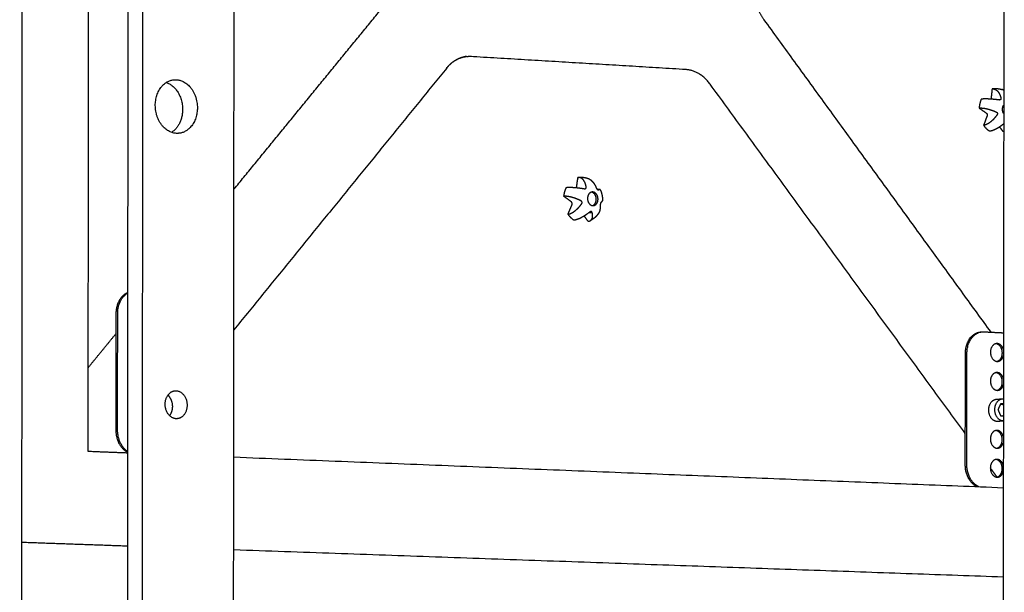
# Model space of a CAD drawing. Units: millimetres. Extents: x -5927 to 0, y 0 to 4191.
# Drawn here: x -1993 to -1789, y 3427 to 3546 of the extents above; entities that cross this region are included whole.
import ezdxf

# ---------------------------------------------------------------- set-up
doc = ezdxf.new("R2010")
doc.units = ezdxf.units.MM
doc.layers.add('Make2D$Visible$Curves', color=7, linetype='Continuous', true_color=0x000000)

msp = doc.modelspace()

# ---------------------------------------------------------------- linework, layer by layer
at = {"layer": 'Make2D$Visible$Curves', "lineweight": -3}
for points, weights, degree in [([(-1992.853, 3675.109), (-1993.128, 3251.336), (-1993.403, 2828.24)], [2753.77481485, 2755.97525334, 2758.17569182], 2), ([(-1979.125, 3662.295), (-1979.195, 3559.295), (-1979.264, 3456.336)], [2871.4240031, 2871.98135299, 2872.53870287], 2), ([(-1970.909, 3661.567), (-1971.195, 3248.048), (-1971.48, 2835.172)], [2874.71333819, 2876.95484826, 2879.19635832], 2), ([(-1967.855, 3661.296), (-1968.143, 3248.076), (-1968.431, 2835.499)], [2870.4410847, 2872.67764571, 2874.91420673], 2), ([(-1949.475, 2837.53), (-1949.174, 3248.254), (-1948.872, 3659.615)], [2887.89087738, 2885.65431636, 2883.41775535], 2), ([(-1789.256, 3649.385), (-1789.321, 3586.026), (-1789.387, 3522.682)], [3003.96578539, 3004.32444024, 3004.68309509], 2), ([(-1841.211, 3552.631), (-1841.213, 3550.13), (-1840.458, 3547.686), (-1839.121, 3545.845)], [2973.14992757, 2973.15561027, 2973.73369719, 2974.75620158], 3), ([(-1948.981, 3510.658), (-1932.569, 3530.746), (-1916.284, 3550.679)], [2898.03113711, 2909.27627719, 2920.52141727], 2), ([(-1839.121, 3545.845), (-1815.456, 3513.246), (-1792.066, 3481.027)], [2668.89426383, 2684.60724785, 2700.32023187], 2), ([(-1904.933, 3535.776), (-1903.248, 3537.851), (-1900.898, 3538.195)], [2927.94117407, 2751.72359682, 2858.21343618], 2), ([(-1900.743, 3538.215), (-1902.299, 3538.031), (-1903.749, 3537.19), (-1904.872, 3535.808)], [2930.88005779, 2929.72353034, 2928.64916664, 2927.82328566], 3), ([(-1900.743, 3538.215), (-1900.244, 3538.274), (-1899.74, 3538.244)], [2865.83457752, 2891.70225851, 2931.58809654], 2), ([(-1899.74, 3538.244), (-1899.895, 3538.226), (-1900.049, 3538.207)], [2931.58809654, 2931.80193303, 2932.01576952], 2), ([(-1855.293, 3535.505), (-1877.55, 3536.849), (-1900.049, 3538.207)], [2963.97975534, 2947.99776243, 2932.01576952], 2), ([(-1904.872, 3535.808), (-1926.822, 3508.791), (-1949.003, 3481.491)], [2686.21571394, 2672.25635869, 2658.29700343], 2), ([(-1850.23, 3532.456), (-1852.324, 3535.326), (-1855.293, 3535.505)], [2967.65736799, 2740.34223566, 2963.97975534], 2), ([(-1965.286, 3528.075), (-1965.282, 3532.917), (-1961.518, 3533.366)], [2872.9740501, 2111.75023346, 2730.15734749], 2), ([(-1797.338, 3459.972), (-1823.61, 3495.976), (-1850.23, 3532.456)], [3006.8838852, 2987.27062659, 2967.65736799], 2), ([(-1791.79, 3531.476), (-1791.903, 3530.42), (-1792.015, 3529.364)], [3009.22249448, 3009.1455325, 3009.06857051], 2), ([(-1791.432, 3531.541), (-1791.613, 3531.521), (-1791.79, 3531.476)], [2868.4200878, 2817.83284401, 2775.74924417], 2), ([(-1791.432, 3531.541), (-1791.207, 3531.565), (-1790.981, 3531.571), (-1790.756, 3531.557)], [3009.48881531, 3009.49101819, 3009.49465638, 3009.49968854], 3), ([(-1790.756, 3531.557), (-1790.397, 3531.535), (-1790.046, 3531.466), (-1789.709, 3531.352)], [3009.49968854, 3009.50768797, 3009.51910802, 3009.53354689], 3), ([(-1794.032, 3529.364), (-1794.4, 3528.512), (-1794.463, 3527.518)], [2616.89473334, 2698.00002292, 2912.23062243], 2), ([(-1792.015, 3529.363), (-1792.015, 3529.363), (-1792.015, 3529.363), (-1792.015, 3529.363)], [3006.1469419, 3006.14695719, 3006.14697248, 3006.14698778], 3), ([(-1790.233, 3529.187), (-1790.273, 3529.183), (-1790.315, 3529.184), (-1790.357, 3529.19)], [3006.03062546, 3006.01980503, 3006.0116128, 3006.00625172], 3), ([(-1794.463, 3527.518), (-1793.727, 3526.999), (-1792.991, 3526.481)], [3007.2601588, 3007.81053228, 3008.36090577], 2), ([(-1792.831, 3525.854), (-1793.19, 3524.897), (-1793.549, 3523.941)], [3008.48406679, 3008.22332317, 3007.96257955], 2), ([(-1792.991, 3526.481), (-1792.679, 3526.26), (-1792.831, 3525.854)], [3008.36090577, 2127.39788698, 3008.48406679], 2), ([(-1793.549, 3523.941), (-1793.037, 3523.178), (-1792.343, 3522.751)], [2568.3570198, 2558.31361687, 2667.88268505], 2), ([(-1790.263, 3523.628), (-1789.96, 3523.826), (-1789.664, 3524.043), (-1789.385, 3524.272)], [3007.19117564, 3007.06629199, 3006.98868885, 3006.95319982], 3), ([(-1790.263, 3523.628), (-1790.263, 3523.628), (-1790.263, 3523.628), (-1790.263, 3523.628)], [3007.19135274, 3007.19129369, 3007.19123466, 3007.19117564], 3), ([(-1790.263, 3523.628), (-1789.901, 3523.143), (-1789.539, 3522.658)], [3010.40967987, 3010.68253406, 3010.95538826], 2), ([(-1789.387, 3522.681), (-1789.568, 3347.12), (-1789.749, 3171.676)], [3004.68309951, 3005.67757767, 3006.67205582], 2), ([(-1789.387, 3522.681), (-1789.435, 3522.671), (-1789.486, 3522.663), (-1789.539, 3522.658)], [3010.73899187, 3010.81218743, 3010.88436367, 3010.95538826], 3), ([(-1789.387, 3522.682), (-1789.387, 3522.681), (-1789.387, 3522.681)], [3004.68309509, 3004.6830973, 3004.68309951], 2), ([(-1877.947, 3511.009), (-1877.802, 3512.058), (-1877.657, 3513.107)], [2946.57504931, 2946.67224604, 2946.76944277], 2), ([(-1877.657, 3513.107), (-1877.528, 3513.133), (-1877.398, 3513.147)], [2748.19444969, 2778.82566347, 2813.464872], 2), ([(-1877.398, 3513.147), (-1877.181, 3513.169), (-1876.964, 3513.175), (-1876.746, 3513.163)], [2946.95374715, 2946.96198751, 2946.97144501, 2946.98203642], 3), ([(-1876.746, 3513.163), (-1876.321, 3513.14), (-1875.904, 3513.05), (-1875.509, 3512.901)], [2946.98203642, 2947.00278038, 2947.02756602, 2947.05546335], 3), ([(-1880.563, 3509.198), (-1880.468, 3510.207), (-1880.059, 3511.059)], [2813.94568651, 2618.02455773, 2550.11723741], 2), ([(-1876.362, 3510.789), (-1876.313, 3510.781), (-1876.265, 3510.779), (-1876.219, 3510.784)], [2943.50000713, 2943.50587926, 2943.51544588, 2943.52843154], 3), ([(-1873.852, 3508.591), (-1873.851, 3509.944), (-1874.889, 3510.062)], [2945.298471, 2110.08443186, 2891.41079215], 2), ([(-1879.057, 3508.073), (-1879.809, 3508.635), (-1880.563, 3509.198)], [2945.80198458, 2945.26173956, 2944.72149453], 2), ([(-1879.713, 3505.511), (-1879.31, 3506.469), (-1878.908, 3507.426)], [2945.34991199, 2945.631041, 2945.91217001], 2), ([(-1878.908, 3507.426), (-1878.737, 3507.834), (-1879.057, 3508.073)], [2945.91217001, 2083.15900409, 2945.80198458], 2), ([(-1874.635, 3507.274), (-1873.853, 3507.531), (-1873.852, 3508.591)], [2677.68270378, 2247.834291, 2945.298471], 2), ([(-1874.455, 3507.273), (-1873.496, 3507.371), (-1873.495, 3508.628)], [2546.17088146, 1948.28562466, 2664.53910925], 2), ([(-1872.562, 3508.427), (-1872.562, 3508.424), (-1872.562, 3508.421), (-1872.562, 3508.418)], [2947.48886576, 2947.4890645, 2947.48926312, 2947.48946162], 3), ([(-1878.488, 3504.243), (-1879.201, 3504.709), (-1879.713, 3505.511)], [2594.11941716, 2497.61095523, 2517.53577485], 2), ([(-1875.372, 3505.817), (-1875.05, 3505.85), (-1874.728, 3505.883)], [2945.57955913, 2945.13750743, 2944.69545573], 2), ([(-1875.564, 3504.018), (-1875.957, 3504.571), (-1876.351, 3505.124)], [2948.31976813, 2948.0352163, 2947.75066447], 2), ([(-1971.027, 3489.22), (-1973.455, 3488.143), (-1973.457, 3484.835)], [2569.54870737, 2243.17045879, 2880.12541197], 2), ([(-1971.028, 3489.095), (-1973.151, 3487.871), (-1973.153, 3484.864)], [2526.90129696, 2289.02338748, 2879.697739], 2), ([(-1973.457, 3484.835), (-1973.465, 3472.771), (-1973.474, 3460.707)], [2880.12541197, 2880.19090121, 2880.25639045], 2), ([(-1973.153, 3484.864), (-1973.161, 3472.798), (-1973.17, 3460.733)], [2879.697739, 2879.76322824, 2879.82871748], 2), ([(-1797.321, 3476.611), (-1797.317, 3480.79), (-1794.183, 3481.062)], [3005.4627405, 2186.89527431, 2892.8755251], 2), ([(-1797.004, 3476.638), (-1797, 3480.817), (-1793.867, 3481.089)], [3005.03506753, 2186.58407985, 2892.46418819], 2), ([(-1794.183, 3481.062), (-1794.025, 3481.076), (-1793.867, 3481.089)], [2892.8755251, 2892.66985665, 2892.46418819], 2), ([(-1794.183, 3481.062), (-1794.104, 3481.069), (-1794.025, 3481.071)], [2892.8755251, 2916.68593971, 2942.23051698], 2), ([(-1793.867, 3481.089), (-1793.691, 3481.105), (-1793.515, 3481.096)], [2892.46418819, 2945.69679786, 3007.59848606], 2), ([(-1793.515, 3481.096), (-1791.471, 3480.998), (-1789.429, 3480.901)], [3007.59848606, 3009.11946491, 3010.64044375], 2), ([(-1979.253, 3473.608), (-1976.354, 3477.155), (-1973.46, 3480.698)], [2877.51619239, 2879.46779237, 2881.41939236], 2), ([(-1797.028, 3453.513), (-1797.016, 3465.075), (-1797.004, 3476.638)], [3005.16604601, 3005.10055677, 3005.03506753], 2), ([(-1790.872, 3478.651), (-1792.125, 3478.544), (-1792.127, 3476.872)], [2896.06590298, 2188.39176964, 3008.65790788], 2), ([(-1789.436, 3477.405), (-1789.435, 3477.403), (-1789.433, 3477.401)], [2702.0981996, 2702.09917474, 2702.10014987], 2), ([(-1797.344, 3453.49), (-1797.333, 3465.05), (-1797.321, 3476.611)], [3005.59371898, 3005.52822974, 3005.4627405], 2), ([(-1790.602, 3474.962), (-1789.74, 3475.035), (-1789.435, 3476.097)], [2898.27687558, 2370.36859208, 2690.27794341], 2), ([(-1790.874, 3472.648), (-1792.131, 3472.544), (-1792.133, 3470.867)], [2899.33081603, 2186.54794404, 3008.69196228], 2), ([(-1963.24, 3466.066), (-1963.238, 3468.684), (-1961.194, 3468.864)], [2874.73393962, 2092.53255468, 2764.9560381], 2), ([(-1790.612, 3468.959), (-1789.747, 3469.029), (-1789.441, 3470.096)], [2901.54852226, 2369.41644802, 2690.30837381], 2), ([(-1791.981, 3466.481), (-1791.536, 3467.056), (-1790.909, 3467.106)], [3008.8334904, 2616.31122573, 2574.07034072], 2), ([(-1790.909, 3467.106), (-1790.275, 3467.157), (-1789.64, 3467.209)], [2574.07034072, 2573.33878156, 2572.6072224], 2), ([(-1790.713, 3466.583), (-1790.268, 3467.158), (-1789.64, 3467.209)], [3007.12279852, 2614.82386669, 2572.6072224], 2), ([(-1789.64, 3467.209), (-1789.542, 3467.216), (-1789.444, 3467.21)], [2572.6072224, 2566.13424513, 2567.89147723], 2), ([(-1790.022, 3466.176), (-1790.295, 3465.562), (-1790.567, 3464.949)], [3007.63945386, 3007.44068495, 3007.24191605], 2), ([(-1790.567, 3464.949), (-1790.296, 3464.312), (-1790.025, 3463.675)], [3007.24191605, 3007.44777437, 3007.65363269], 2), ([(-1790.056, 3466.098), (-1789.813, 3466.088), (-1789.57, 3466.077)], [3008.94154986, 3009.12280205, 3009.30405424], 2), ([(-1789.445, 3466.15), (-1789.734, 3466.163), (-1790.022, 3466.176)], [3008.06914866, 3007.85430126, 3007.63945386], 2), ([(-1789.57, 3466.077), (-1789.508, 3465.931), (-1789.445, 3465.785)], [3009.30405424, 3009.35127313, 3009.39849201], 2), ([(-1789.449, 3462.584), (-1790.02, 3462.539), (-1790.592, 3462.494)], [2572.70337301, 2573.36288121, 2574.0223894], 2), ([(-1790.025, 3463.675), (-1789.736, 3463.662), (-1789.447, 3463.649)], [3007.65363269, 3007.8686174, 3008.0836021], 2), ([(-1789.447, 3463.858), (-1789.493, 3463.756), (-1789.538, 3463.653)], [3009.40941857, 3009.37617656, 3009.34293454], 2), ([(-1973.474, 3460.707), (-1973.476, 3457.4), (-1971.051, 3456.11)], [2880.25639045, 2243.35881806, 2569.64924739], 2), ([(-1973.17, 3460.733), (-1973.172, 3457.727), (-1971.051, 3456.317)], [2879.82871748, 2289.1978021, 2527.02168931], 2), ([(-1790.878, 3460.642), (-1792.144, 3460.544), (-1792.146, 3458.857)], [2905.9252866, 2182.85054278, 3008.76007109], 2), ([(-1979.264, 3456.336), (-1975.153, 3456.172), (-1971.051, 3456.008)], [2872.53870287, 2875.33344365, 2878.12818443], 2), ([(-1790.633, 3456.953), (-1789.762, 3457.019), (-1789.453, 3458.094)], [2908.15653221, 2367.50705902, 2690.36923462], 2), ([(-1949.022, 3455.129), (-1867.697, 3451.885), (-1789.463, 3448.765)], [2893.22692415, 2950.36653377, 3007.50614339], 2), ([(-1790.88, 3454.64), (-1792.15, 3454.545), (-1792.152, 3452.852)], [2909.25494199, 2180.99700519, 3008.7941255], 2), ([(-1794.91, 3448.982), (-1797.348, 3450.097), (-1797.344, 3453.49)], [2721.07588846, 2305.11277646, 3005.59371898], 2), ([(-1794.504, 3448.966), (-1797.031, 3450.025), (-1797.028, 3453.513)], [2739.07637056, 2289.73649089, 3005.16604601], 2), ([(-1790.762, 3450.96), (-1791.457, 3451.913), (-1792.152, 3452.865)], [3011.83326494, 3011.30959204, 3010.78591914], 2), ([(-1790.644, 3450.95), (-1789.769, 3451.014), (-1789.46, 3452.093)], [2911.49299311, 2366.54983404, 2690.39966502], 2), ([(-1993.007, 3437.468), (-1982.007, 3437.08), (-1971.064, 3436.694)], [2863.34843171, 2870.79067321, 2878.23291471], 2), ([(-1949.036, 3435.916), (-1867.714, 3433.044), (-1789.482, 3430.281)], [2893.33185707, 2950.47139951, 3007.61094194], 2), ([(-1789.482, 3430.281), (-1789.482, 3430.281), (-1789.482, 3430.281)], [3007.61094194, 3007.61098991, 3007.61103787], 2)]:
    msp.add_rational_spline(points, weights, degree=degree, dxfattribs=at)
for points, weights, degree, knots in [([(-1963.009, 3532.825), (-1959.622, 3531.647), (-1959.625, 3527.222), (-1959.627, 3523.912), (-1961.915, 3522.469)], [2663.77863349, 2166.76201643, 2883.2081336, 2311.59845454, 2512.4842011], 2, [213.0343045, 213.0343045, 213.0343045, 220.6968839, 220.6968839, 226.810708, 226.810708, 226.810708]), ([(-1961.518, 3533.366), (-1961.218, 3533.402), (-1960.916, 3533.385), (-1956.559, 3533.13), (-1956.563, 3527.578), (-1956.566, 3522.716), (-1960.348, 3522.285)], [2730.15734749, 2795.36923117, 2875.92260195, 2035.69061664, 2878.93140389, 2112.62817567, 2736.73098127], 2, [210.8032156, 210.8032156, 210.8032156, 211.664805, 211.664805, 220.6968839, 220.6968839, 228.9052878, 228.9052878, 228.9052878]), ([(-1791.79, 3531.476), (-1791.663, 3531.49), (-1791.539, 3531.485), (-1791.298, 3531.44), (-1791.182, 3531.4), (-1791.072, 3531.343), (-1790.817, 3531.212), (-1790.598, 3530.995), (-1790.421, 3530.722), (-1790.343, 3530.601), (-1790.273, 3530.47), (-1790.211, 3530.33), (-1790.106, 3530.094), (-1790.024, 3529.835), (-1789.964, 3529.56)], [3009.22249448, 3009.05109869, 3008.87926281, 3008.53809846, 3008.37037785, 3008.20697495, 3007.82767789, 3007.48076757, 3007.17720121, 3007.04354238, 3006.91862203, 3006.80281845, 3006.6078913, 3006.43883792, 3006.29622759], 3, [0, 0, 0, 0, 0.6011222, 0.6011222, 1.2020451, 1.2020451, 1.2020451, 2.5989812, 2.5989812, 2.5989812, 3.2117566, 3.2117566, 3.2117566, 4.2443198, 4.2443198, 4.2443198, 4.2443198]), ([(-1789.378, 3531.201), (-1789.434, 3531.233), (-1789.491, 3531.263), (-1789.549, 3531.289), (-1789.602, 3531.313), (-1789.655, 3531.334), (-1789.709, 3531.352)], [3009.1390512, 3009.20438409, 3009.27158106, 3009.34059672, 3009.40369478, 3009.46804084, 3009.53354661], 3, [2.76714831, 2.76714831, 2.76714831, 2.76714831, 3.0421581, 3.0421581, 3.0421581, 3.29321861, 3.29321861, 3.29321861, 3.29321861]), ([(-1960.348, 3522.285), (-1960.635, 3522.252), (-1960.924, 3522.268), (-1965.29, 3522.512), (-1965.286, 3528.075)], [2736.73098127, 2799.3567877, 2875.98285205, 2031.52073463, 2872.9740501], 2, [228.9052878, 228.9052878, 228.9052878, 229.7289628, 229.7289628, 238.7610417, 238.7610417, 238.7610417]), ([(-1792.015, 3529.363), (-1792.4, 3529.39), (-1792.778, 3529.404), (-1793.129, 3529.405), (-1793.299, 3529.405), (-1793.461, 3529.402), (-1793.765, 3529.388), (-1793.905, 3529.378), (-1794.032, 3529.364)], [3006.14698778, 3006.264166, 3006.44334714, 3006.68945063, 3006.80854597, 3006.942099, 3007.23716051, 3007.39728751, 3007.5686833], 3, [1.8038104, 1.8038104, 1.8038104, 1.8038104, 3.0474078, 3.0474078, 3.0474078, 3.6483307, 3.6483307, 4.2494529, 4.2494529, 4.2494529, 4.2494529]), ([(-1790.357, 3529.19), (-1790.385, 3529.194), (-1790.413, 3529.198), (-1790.442, 3529.201), (-1790.903, 3529.265), (-1791.389, 3529.317), (-1791.873, 3529.353), (-1791.92, 3529.357), (-1791.968, 3529.36), (-1792.015, 3529.363)], [3006.00625172, 3006.00271583, 3005.99947095, 3005.99652093, 3005.9482567, 3005.97883054, 3006.10646144, 3006.1190204, 3006.13251082, 3006.1469419], 3, [0, 0, 0, 0, 0.0945127, 0.0945127, 0.0945127, 1.6504717, 1.6504717, 1.6504717, 1.8036481, 1.8036481, 1.8036481, 1.8036481]), ([(-1789.964, 3529.56), (-1789.94, 3529.451), (-1789.962, 3529.343), (-1790.091, 3529.222), (-1790.158, 3529.195), (-1790.233, 3529.187)], [3006.29622759, 3006.23918266, 3006.17527851, 3006.08044656, 3006.05091539, 3006.03062546], 3, [0, 0, 0, 0, 0.42001742, 0.42001742, 0.69394947, 0.69394947, 0.69394947, 0.69394947]), ([(-1789.383, 3526.361), (-1789.619, 3526.759), (-1789.619, 3527.255), (-1789.618, 3527.751), (-1789.381, 3528.121)], [2327.20775518, 2368.80850639, 2719.72776263, 2368.77862981, 2327.19400628], 2, [-34.8758387, -34.8758387, -34.8758387, -31.4159265, -31.4159265, -27.9557635, -27.9557635, -27.9557635]), ([(-1794.463, 3527.518), (-1794.336, 3527.532), (-1794.197, 3527.537), (-1793.899, 3527.528), (-1793.741, 3527.515), (-1793.575, 3527.494), (-1793.219, 3527.449), (-1792.837, 3527.366), (-1792.452, 3527.257)], [3007.2601588, 3007.08876301, 3006.92771503, 3006.62902725, 3006.49278673, 3006.37020633, 3006.10525873, 3005.90977219, 3005.77961234], 3, [0, 0, 0, 0, 0.6011222, 0.6011222, 1.2020451, 1.2020451, 1.2020451, 2.5025139, 2.5025139, 2.5025139, 2.5025139]), ([(-1790.778, 3526.073), (-1791.074, 3525.653), (-1791.411, 3525.255), (-1791.776, 3524.915), (-1792.085, 3524.627), (-1792.41, 3524.384), (-1792.737, 3524.211), (-1792.877, 3524.136), (-1793.017, 3524.076), (-1793.29, 3523.984), (-1793.422, 3523.955), (-1793.549, 3523.941)], [3005.7136142, 3005.79745863, 3005.95889061, 3006.20684849, 3006.416539, 3006.6865212, 3007.01474217, 3007.15614126, 3007.30689372, 3007.62516269, 3007.79118376, 3007.96257955], 3, [0, 0, 0, 0, 1.6518632, 1.6518632, 1.6518632, 3.0487993, 3.0487993, 3.0487993, 3.6497222, 3.6497222, 4.2508444, 4.2508444, 4.2508444, 4.2508444]), ([(-1792.452, 3527.257), (-1792.424, 3527.249), (-1792.396, 3527.24), (-1792.368, 3527.232), (-1791.879, 3527.089), (-1791.393, 3526.905), (-1790.938, 3526.701)], [3005.77961234, 3005.77008097, 3005.76090285, 3005.75207479, 3005.59905583, 3005.55177868, 3005.59045319], 3, [0, 0, 0, 0, 0.0948809, 0.0948809, 0.0948809, 1.7467441, 1.7467441, 1.7467441, 1.7467441]), ([(-1790.938, 3526.701), (-1790.864, 3526.668), (-1790.8, 3526.617), (-1790.709, 3526.481), (-1790.687, 3526.401), (-1790.691, 3526.318), (-1790.694, 3526.23), (-1790.727, 3526.146), (-1790.778, 3526.073)], [3005.59045319, 3005.59673098, 3005.60706842, 3005.63411312, 3005.64979755, 3005.66591746, 3005.68296525, 3005.69911543, 3005.7136142], 3, [0, 0, 0, 0, 0.26835332, 0.26835332, 0.53890338, 0.53890338, 0.53890338, 0.82518537, 0.82518537, 0.82518537, 0.82518537]), ([(-1792.343, 3522.751), (-1792.216, 3522.765), (-1792.08, 3522.791), (-1791.792, 3522.868), (-1791.643, 3522.918), (-1791.488, 3522.979), (-1791.474, 3522.985), (-1791.461, 3522.99), (-1791.447, 3522.996), (-1791.101, 3523.136), (-1790.743, 3523.326), (-1790.39, 3523.547), (-1790.348, 3523.574), (-1790.305, 3523.601), (-1790.263, 3523.628)], [3008.86745718, 3008.6960614, 3008.53274147, 3008.22510806, 3008.08223779, 3007.95106011, 3007.93929555, 3007.92762768, 3007.91606067, 3007.62842915, 3007.40584232, 3007.24623613, 3007.22701777, 3007.20872794, 3007.19135274], 3, [0, 0, 0, 0, 0.6011222, 0.6011222, 1.2020451, 1.2020451, 1.2020451, 1.2559285, 1.2559285, 1.2559285, 2.5979268, 2.5979268, 2.5979268, 2.7595737, 2.7595737, 2.7595737, 2.7595737]), ([(-1875.94, 3511.149), (-1875.974, 3511.342), (-1876.018, 3511.527), (-1876.073, 3511.703), (-1876.145, 3511.932), (-1876.235, 3512.144), (-1876.345, 3512.331), (-1876.509, 3512.61), (-1876.714, 3512.831), (-1876.959, 3512.967), (-1877.065, 3513.025), (-1877.176, 3513.067), (-1877.411, 3513.115), (-1877.532, 3513.12), (-1877.657, 3513.107)], [2943.79814082, 2943.90078485, 2944.01586538, 2944.14318116, 2944.30973834, 2944.49739926, 2944.70489596, 2945.01470431, 2945.36672971, 2945.74942292, 2945.9142889, 2946.08313775, 2946.42582446, 2946.59804698, 2946.76944277], 3, [0, 0, 0, 0, 0.7122954, 0.7122954, 0.7122954, 1.645222, 1.645222, 1.645222, 3.0421581, 3.0421581, 3.0421581, 3.643081, 3.643081, 4.2442032, 4.2442032, 4.2442032, 4.2442032]), ([(-1875.509, 3512.901), (-1875.463, 3512.883), (-1875.417, 3512.864), (-1875.371, 3512.841), (-1875.086, 3512.703), (-1874.82, 3512.477), (-1874.582, 3512.192), (-1874.477, 3512.067), (-1874.379, 3511.93), (-1874.286, 3511.785), (-1874.13, 3511.54), (-1873.991, 3511.271), (-1873.872, 3510.987)], [2947.05546297, 2946.99724205, 2946.93989123, 2946.88347346, 2946.52951712, 2946.22077367, 2945.96378256, 2945.85063059, 2945.74779036, 2945.65528269, 2945.49956851, 2945.37315892, 2945.27518064], 3, [0.9797118, 0.9797118, 0.9797118, 0.9797118, 1.2020451, 1.2020451, 1.2020451, 2.5989812, 2.5989812, 2.5989812, 3.2117566, 3.2117566, 3.2117566, 4.2443198, 4.2443198, 4.2443198, 4.2443198]), ([(-1880.059, 3511.059), (-1879.934, 3511.072), (-1879.796, 3511.08), (-1879.495, 3511.09), (-1879.333, 3511.09), (-1879.164, 3511.087), (-1878.769, 3511.078), (-1878.339, 3511.049), (-1877.901, 3511.004), (-1877.482, 3510.961), (-1877.059, 3510.904), (-1876.65, 3510.838), (-1876.553, 3510.822), (-1876.457, 3510.806), (-1876.362, 3510.789)], [2945.06910533, 2944.89770954, 2944.7375253, 2944.44223843, 2944.30851839, 2944.18920646, 2943.91225507, 2943.71949239, 2943.60403333, 2943.49365171, 2943.45454398, 2943.47533248, 2943.48025167, 2943.48852428, 2943.50000713], 3, [0, 0, 0, 0, 0.6011222, 0.6011222, 1.2020451, 1.2020451, 1.2020451, 2.5989812, 2.5989812, 2.5989812, 3.9325957, 3.9325957, 3.9325957, 4.2468051, 4.2468051, 4.2468051, 4.2468051]), ([(-1876.219, 3510.784), (-1876.148, 3510.791), (-1876.083, 3510.815), (-1875.949, 3510.93), (-1875.921, 3511.037), (-1875.94, 3511.149)], [2943.52843154, 2943.54874904, 2943.57743638, 2943.67245092, 2943.73870323, 2943.79814082], 3, [0.16377428, 0.16377428, 0.16377428, 0.16377428, 0.42001742, 0.42001742, 0.84003483, 0.84003483, 0.84003483, 0.84003483]), ([(-1874.713, 3510.1), (-1875.671, 3510), (-1875.672, 3508.745), (-1875.673, 3507.328), (-1874.584, 3507.27), (-1874.519, 3507.267), (-1874.455, 3507.273)], [2544.54839144, 1948.11608792, 2663.13321933, 1883.12458666, 2663.84327505, 2599.7335635, 2546.17088146], 2, [-22.9074464, -22.9074464, -22.9074464, -15.7079633, -15.7079633, -7.8539816, -7.8539816, -7.2082196, -7.2082196, -7.2082196]), ([(-1873.495, 3508.628), (-1873.494, 3510.044), (-1874.582, 3510.103), (-1874.647, 3510.106), (-1874.713, 3510.1)], [2664.53910925, 1884.10864482, 2663.82905352, 2598.76950994, 2544.54839144], 2, [-31.4159265, -31.4159265, -31.4159265, -23.5619449, -23.5619449, -22.9074464, -22.9074464, -22.9074464]), ([(-1873.872, 3510.987), (-1873.824, 3510.873), (-1873.754, 3510.758), (-1873.592, 3510.59), (-1873.517, 3510.554), (-1873.463, 3510.562)], [2945.27518064, 2945.23598878, 2945.23931856, 2945.35588198, 2945.45685608, 2945.56962282], 3, [0, 0, 0, 0, 0.42001742, 0.42001742, 0.84003483, 0.84003483, 0.84003483, 0.84003483]), ([(-1873.066, 3510.629), (-1873.067, 3510.633), (-1873.121, 3510.631), (-1873.234, 3510.622), (-1873.294, 3510.617), (-1873.371, 3510.61), (-1873.498, 3510.597), (-1873.533, 3510.594), (-1873.57, 3510.59)], [2947.31822471, 2947.68332941, 2948.05631482, 2948.42437126, 2948.62184726, 2948.8158432, 2949.07063716, 2949.13621785, 2949.20077741], 3, [1.925759, 1.925759, 1.925759, 1.925759, 3.0474078, 3.0474078, 3.0474078, 3.6483307, 3.6483307, 3.8606292, 3.8606292, 3.8606292, 3.8606292]), ([(-1873.463, 3510.562), (-1873.45, 3510.564), (-1873.438, 3510.566), (-1873.426, 3510.567), (-1873.231, 3510.595), (-1873.105, 3510.616), (-1873.073, 3510.625), (-1873.068, 3510.627), (-1873.065, 3510.628), (-1873.066, 3510.629)], [2945.56962282, 2945.595491, 2945.62152546, 2945.64772292, 2946.07633005, 2946.55074953, 2947.05101426, 2947.13948345, 2947.22861673, 2947.31822471], 3, [0, 0, 0, 0, 0.0945127, 0.0945127, 0.0945127, 1.6504717, 1.6504717, 1.6504717, 1.925759, 1.925759, 1.925759, 1.925759]), ([(-1873.066, 3510.629), (-1872.948, 3510.387), (-1872.849, 3510.135), (-1872.772, 3509.876), (-1872.632, 3509.407), (-1872.561, 3508.918), (-1872.562, 3508.427)], [2947.31822359, 2947.33979212, 2947.36114067, 2947.38202802, 2947.41985242, 2947.45589281, 2947.48886576], 3, [5.0411057, 5.0411057, 5.0411057, 5.0411057, 5.9047319, 5.9047319, 5.9047319, 7.4665071, 7.4665071, 7.4665071, 7.4665071]), ([(-1877.04, 3508.28), (-1877.4, 3508.455), (-1877.778, 3508.617), (-1878.159, 3508.755), (-1878.266, 3508.794), (-1878.373, 3508.831), (-1878.479, 3508.865), (-1878.893, 3509), (-1879.304, 3509.103), (-1879.685, 3509.161), (-1879.849, 3509.185), (-1880.006, 3509.201), (-1880.301, 3509.214), (-1880.438, 3509.211), (-1880.563, 3509.198)], [2943.031532, 2943.00462342, 2943.03013067, 2943.11729491, 2943.14159949, 2943.17069076, 2943.20475022, 2943.3369614, 2943.54345189, 2943.82951781, 2943.9527563, 2944.08950431, 2944.38887685, 2944.55009874, 2944.72149453], 3, [0, 0, 0, 0, 1.2886056, 1.2886056, 1.2886056, 1.6469737, 1.6469737, 1.6469737, 3.0439098, 3.0439098, 3.0439098, 3.6448327, 3.6448327, 4.2459549, 4.2459549, 4.2459549, 4.2459549]), ([(-1879.713, 3505.511), (-1879.588, 3505.523), (-1879.457, 3505.552), (-1879.186, 3505.642), (-1879.047, 3505.702), (-1878.905, 3505.776), (-1878.577, 3505.948), (-1878.246, 3506.19), (-1877.929, 3506.477), (-1877.554, 3506.816), (-1877.203, 3507.213), (-1876.891, 3507.633)], [2945.34991199, 2945.17851621, 2945.01284516, 2944.6959544, 2944.54622335, 2944.4061488, 2944.0810024, 2943.81565097, 2943.6116114, 2943.37033572, 2943.21693845, 2943.14171743], 3, [0, 0, 0, 0, 0.6011222, 0.6011222, 1.2020451, 1.2020451, 1.2020451, 2.5989812, 2.5989812, 2.5989812, 4.2508444, 4.2508444, 4.2508444, 4.2508444]), ([(-1876.891, 3507.633), (-1876.86, 3507.675), (-1876.835, 3507.722), (-1876.819, 3507.771), (-1876.785, 3507.871), (-1876.788, 3507.976), (-1876.873, 3508.164), (-1876.949, 3508.236), (-1877.04, 3508.28)], [2943.14171743, 2943.13419636, 2943.12618664, 2943.11774952, 2943.10072946, 2943.08295967, 2943.05074086, 2943.03837681, 2943.031532], 3, [0, 0, 0, 0, 0.16447656, 0.16447656, 0.16447656, 0.49790433, 0.49790433, 0.82822423, 0.82822423, 0.82822423, 0.82822423]), ([(-1873.031, 3507.334), (-1873.015, 3506.889), (-1873.061, 3506.468), (-1873.183, 3506.11), (-1873.241, 3505.938), (-1873.316, 3505.782), (-1873.408, 3505.646)], [2945.89785009, 2946.20698071, 2946.57831906, 2947.00084937, 2947.203262, 2947.41646922, 2947.63755246], 3, [0, 0, 0, 0, 1.6518632, 1.6518632, 1.6518632, 2.4431892, 2.4431892, 2.4431892, 2.4431892]), ([(-1872.863, 3507.955), (-1872.893, 3507.927), (-1872.923, 3507.88), (-1872.978, 3507.75), (-1873, 3507.671), (-1873.014, 3507.587), (-1873.029, 3507.498), (-1873.034, 3507.411), (-1873.031, 3507.334)], [2946.0140085, 2945.94507225, 2945.88649742, 2945.80806913, 2945.79155983, 2945.79987687, 2945.80867266, 2945.84439378, 2945.89785009], 3, [0, 0, 0, 0, 0.26835332, 0.26835332, 0.53890338, 0.53890338, 0.53890338, 0.82518537, 0.82518537, 0.82518537, 0.82518537]), ([(-1872.562, 3508.418), (-1872.562, 3508.414), (-1872.562, 3508.409), (-1872.562, 3508.404), (-1872.571, 3508.284), (-1872.68, 3508.129), (-1872.863, 3507.955)], [2947.48946161, 2947.46951842, 2947.44961923, 2947.42976585, 2946.91769459, 2946.43869195, 2946.0140085], 3, [0.0311188, 0.0311188, 0.0311188, 0.0311188, 0.0948809, 0.0948809, 0.0948809, 1.7467441, 1.7467441, 1.7467441, 1.7467441]), ([(-1875.241, 3505.922), (-1875.643, 3505.596), (-1876.078, 3505.285), (-1876.522, 3505.019), (-1876.654, 3504.94), (-1876.786, 3504.865), (-1876.918, 3504.795), (-1877.162, 3504.665), (-1877.404, 3504.553), (-1877.638, 3504.463), (-1877.793, 3504.404), (-1877.943, 3504.355), (-1878.229, 3504.28), (-1878.363, 3504.255), (-1878.488, 3504.243)], [2944.3292237, 2944.33964436, 2944.43266505, 2944.62372746, 2944.68029914, 2944.7453782, 2944.81921882, 2944.95606414, 2945.12227951, 2945.31789952, 2945.44802085, 2945.59007652, 2945.89661078, 2946.05965155, 2946.23104734], 3, [0, 0, 0, 0, 1.6518632, 1.6518632, 1.6518632, 2.1390502, 2.1390502, 2.1390502, 3.042904, 3.042904, 3.042904, 3.6438269, 3.6438269, 4.2449491, 4.2449491, 4.2449491, 4.2449491]), ([(-1874.728, 3505.883), (-1874.752, 3505.962), (-1874.806, 3506.022), (-1874.888, 3506.041), (-1874.94, 3506.053), (-1875, 3506.047), (-1875.124, 3506.004), (-1875.185, 3505.968), (-1875.241, 3505.922)], [2944.69545573, 2944.61365563, 2944.53035115, 2944.46153135, 2944.41748091, 2944.38299431, 2944.33765203, 2944.32776461, 2944.3292237], 3, [0, 0, 0, 0, 0.36339165, 0.36339165, 0.36339165, 0.59581099, 0.59581099, 0.82683972, 0.82683972, 0.82683972, 0.82683972]), ([(-1875.154, 3504.128), (-1875.08, 3504.164), (-1875.013, 3504.207), (-1874.954, 3504.257), (-1874.947, 3504.263), (-1874.94, 3504.269), (-1874.934, 3504.275), (-1874.767, 3504.426), (-1874.668, 3504.632), (-1874.628, 3504.873), (-1874.579, 3505.17), (-1874.619, 3505.517), (-1874.728, 3505.883)], [2947.66078796, 2947.51980406, 2947.37740603, 2947.23449353, 2947.21780504, 2947.20111329, 2947.18442518, 2946.76944973, 2946.36075139, 2945.97604413, 2945.50267101, 2945.07019912, 2944.69545573], 3, [0.7405281, 0.7405281, 0.7405281, 0.7405281, 1.2020451, 1.2020451, 1.2020451, 1.2559285, 1.2559285, 1.2559285, 2.5979268, 2.5979268, 2.5979268, 4.24979, 4.24979, 4.24979, 4.24979]), ([(-1873.408, 3505.646), (-1873.477, 3505.545), (-1873.549, 3505.447), (-1873.625, 3505.352), (-1873.84, 3505.085), (-1874.082, 3504.843), (-1874.351, 3504.631), (-1874.594, 3504.439), (-1874.856, 3504.273), (-1875.134, 3504.138)], [2947.63755238, 2947.64122144, 2947.64453945, 2947.64749078, 2947.6557769, 2947.66110109, 2947.66323237, 2947.66516641, 2947.66445709, 2947.66103816], 3, [3.1315872, 3.1315872, 3.1315872, 3.1315872, 3.5193403, 3.5193403, 3.5193403, 4.6063048, 4.6063048, 4.6063048, 5.5929191, 5.5929191, 5.5929191, 5.5929191]), ([(-1875.564, 3504.018), (-1875.439, 3504.031), (-1875.325, 3504.057), (-1875.199, 3504.107), (-1875.176, 3504.117), (-1875.154, 3504.128)], [2948.31976813, 2948.14837234, 2947.97054356, 2947.74583011, 2947.70337355, 2947.66078796], 3, [0, 0, 0, 0, 0.60112222, 0.60112222, 0.74052805, 0.74052805, 0.74052805, 0.74052805]), ([(-1792.127, 3476.872), (-1792.129, 3475.024), (-1790.738, 3474.96), (-1790.67, 3474.956), (-1790.602, 3474.962)], [3008.65790788, 2127.44981819, 3009.70423185, 2949.93191098, 2898.27687558], 2, [0, 0, 0, 3.9269908, 3.9269908, 4.1934851, 4.1934851, 4.1934851]), ([(-1790.761, 3474.961), (-1789.664, 3475.225), (-1789.662, 3476.715), (-1789.661, 3478.534), (-1791.03, 3478.626)], [2791.97561613, 2256.92574722, 3011.15727223, 2138.4982179, 2991.73704686], 2, [4.4956355, 4.4956355, 4.4956355, 7.8539816, 7.8539816, 11.7395815, 11.7395815, 11.7395815]), ([(-1789.433, 3477.394), (-1789.77, 3478.608), (-1790.734, 3478.654), (-1790.803, 3478.657), (-1790.872, 3478.651)], [2690.27136634, 2339.04965785, 3009.68327529, 2948.65557766, 2896.06590298], 2, [8.7909386, 8.7909386, 8.7909386, 11.7809725, 11.7809725, 12.0526139, 12.0526139, 12.0526139]), ([(-1790.772, 3468.958), (-1789.67, 3469.22), (-1789.669, 3470.715), (-1789.667, 3472.528), (-1791.032, 3472.623)], [2794.98414595, 2254.86003597, 3011.19132664, 2140.4565927, 2987.99707975], 2, [4.486324, 4.486324, 4.486324, 7.8539816, 7.8539816, 11.7309695, 11.7309695, 11.7309695]), ([(-1789.44, 3471.393), (-1789.777, 3472.607), (-1790.74, 3472.651), (-1790.807, 3472.654), (-1790.874, 3472.648)], [2690.26448087, 2339.11174656, 3009.7173297, 2950.55971199, 2899.33081603], 2, [8.7910975, 8.7910975, 8.7910975, 11.7809725, 11.7809725, 12.044287, 12.044287, 12.044287]), ([(-1792.133, 3470.867), (-1792.135, 3469.019), (-1790.744, 3468.956), (-1790.678, 3468.954), (-1790.612, 3468.959)], [3008.69196228, 2127.47389829, 3009.73828625, 2951.8346057, 2901.54852226], 2, [0, 0, 0, 3.9269908, 3.9269908, 4.1851508, 4.1851508, 4.1851508]), ([(-1961.194, 3468.864), (-1961.078, 3468.874), (-1960.962, 3468.869), (-1958.688, 3468.771), (-1958.69, 3465.873), (-1958.692, 3463.25), (-1960.74, 3463.075)], [2764.9560381, 2816.36325173, 2876.27231449, 2034.93056732, 2877.8421242, 2092.93969437, 2768.51279874], 2, [188.1608804, 188.1608804, 188.1608804, 188.4955592, 188.4955592, 193.2079482, 193.2079482, 197.5961465, 197.5961465, 197.5961465]), ([(-1962.663, 3467.969), (-1961.749, 3467.062), (-1961.75, 3465.609), (-1961.75, 3464.505), (-1962.329, 3463.705)], [2472.57183277, 2385.74057516, 2882.11885391, 2488.65211283, 2461.65218739], 2, [190.4370091, 190.4370091, 190.4370091, 193.2079482, 193.2079482, 195.4044607, 195.4044607, 195.4044607]), ([(-1790.592, 3462.494), (-1791.4, 3462.431), (-1791.975, 3463.215), (-1793.208, 3464.896), (-1791.981, 3466.481)], [2574.0223894, 2522.04133953, 3008.8591872, 2126.92827678, 3008.8334904], 2, [-4.8783087, -4.8783087, -4.8783087, -3.1415927, -3.1415927, 0, 0, 0]), ([(-1789.448, 3462.59), (-1790.185, 3462.603), (-1790.707, 3463.315), (-1791.941, 3464.996), (-1790.713, 3466.583)], [2567.72157923, 2558.79463914, 3007.14849532, 2125.71863495, 3007.12279852], 2, [-4.7419995, -4.7419995, -4.7419995, -3.1415927, -3.1415927, 0, 0, 0]), ([(-1960.74, 3463.075), (-1960.853, 3463.066), (-1960.966, 3463.071), (-1963.242, 3463.165), (-1963.24, 3466.066)], [2768.51279874, 2818.42268316, 2876.30374933, 2032.7549767, 2874.73393962], 2, [197.5961465, 197.5961465, 197.5961465, 197.9203372, 197.9203372, 202.6327262, 202.6327262, 202.6327262]), ([(-1790.793, 3456.953), (-1789.683, 3457.21), (-1789.681, 3458.714), (-1789.679, 3460.516), (-1791.035, 3460.618)], [2800.29498685, 2251.25812202, 3011.25943545, 2144.44770978, 2980.42455794], 2, [4.4700593, 4.4700593, 4.4700593, 7.8539816, 7.8539816, 11.7134148, 11.7134148, 11.7134148]), ([(-1789.452, 3459.391), (-1789.789, 3460.603), (-1790.752, 3460.645), (-1790.815, 3460.647), (-1790.878, 3460.642)], [2690.36265755, 2339.12903759, 3009.78543851, 2954.3777419, 2905.9252866], 2, [8.7909386, 8.7909386, 8.7909386, 11.7809725, 11.7809725, 12.0275903, 12.0275903, 12.0275903]), ([(-1792.146, 3458.857), (-1792.147, 3457.009), (-1790.756, 3456.951), (-1790.695, 3456.948), (-1790.633, 3456.953)], [3008.76007109, 2127.5220585, 3009.80639506, 2955.64973547, 2908.15653221], 2, [0, 0, 0, 3.9269908, 3.9269908, 4.1684395, 4.1684395, 4.1684395]), ([(-1790.803, 3450.95), (-1789.689, 3451.205), (-1789.687, 3452.715), (-1789.685, 3454.511), (-1791.037, 3454.616)], [2802.85064794, 2249.54143667, 3011.29348985, 2146.28851669, 2976.96188262], 2, [4.4623025, 4.4623025, 4.4623025, 7.8539816, 7.8539816, 11.7053268, 11.7053268, 11.7053268]), ([(-1789.458, 3453.39), (-1789.795, 3454.602), (-1790.759, 3454.642), (-1790.819, 3454.644), (-1790.88, 3454.64)], [2690.39308795, 2339.1554975, 3009.81949291, 2956.29159937, 2909.25494199], 2, [8.7909386, 8.7909386, 8.7909386, 11.7809725, 11.7809725, 12.0192206, 12.0192206, 12.0192206]), ([(-1792.152, 3452.852), (-1792.154, 3451.004), (-1790.762, 3450.948), (-1790.703, 3450.945), (-1790.644, 3450.95)], [3008.7941255, 2127.5461386, 3009.84044947, 2957.5621324, 2911.49299311], 2, [0, 0, 0, 3.9269908, 3.9269908, 4.1600626, 4.1600626, 4.1600626])]:
    msp.add_rational_spline(points, weights, degree=degree, knots=knots, dxfattribs=at)

doc.saveas('drawing.dxf')
